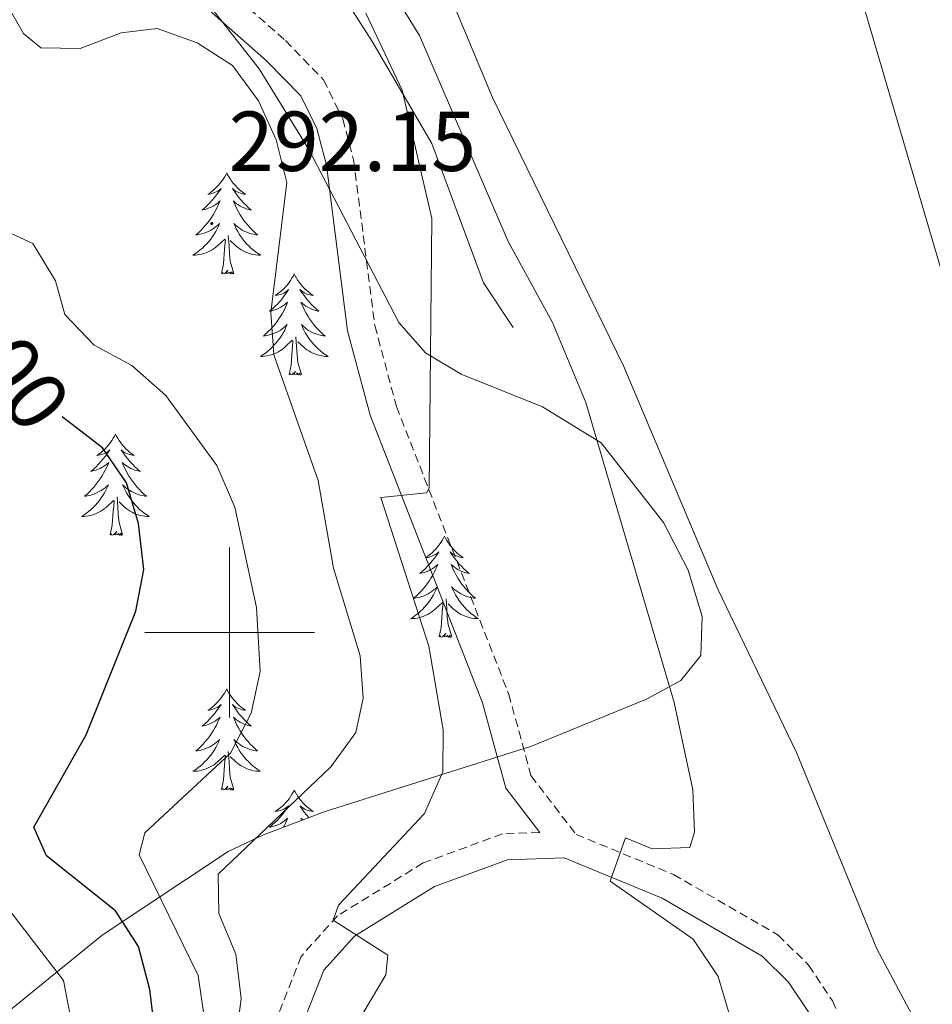
# Model space of a CAD drawing. Units: metres. Extents: x 597024 to 601521, y 4680132 to 4683165.
# Drawn here: x 599975 to 600083, y 4682456 to 4682572 of the extents above; entities that cross this region are included whole.
import ezdxf
from ezdxf.enums import TextEntityAlignment as Align

# ---------------------------------------------------------------- set-up
doc = ezdxf.new("R2010")
doc.units = ezdxf.units.M
doc.header["$MEASUREMENT"] = 0
doc.linetypes.add('TRAZOSX2', pattern=[1.5, 1, -0.5])
for name, color, linetype, lineweight in [('Carátula', 7, 'Continuous', 5), ('Level 1', 19, 'Continuous', 0), ('Level 11', 142, 'Continuous', 13), ('Level 21', 19, 'Continuous', 0), ('Level 35', 92, 'Continuous', 0), ('Level 36', 19, 'Continuous', 40), ('Level 4', 36, 'Continuous', 30), ('Level 41', 19, 'Continuous', 0), ('Level 5', 36, 'Continuous', 0), ('Level 51', 144, 'Continuous', 13), ('Level 6', 39, 'Continuous', 0), ('Level 63', 7, 'Continuous', 0), ('Level 7', 1, 'Continuous', 0)]:
    doc.layers.add(name, color=color, linetype=linetype, lineweight=lineweight)
doc.styles.add('Arial', font='ARIAL.TTF', dxfattribs={"height": 0.2})

# ---------------------------------------------------------------- blocks, each defined once
blk = doc.blocks.new('5PATER')
at = {"layer": 'Carátula', "linetype": 'Continuous', "lineweight": 5}
h = blk.add_hatch(color=250, dxfattribs=at)
edge = h.paths.add_edge_path()
edge.add_ellipse((0, 0), major_axis=(-1.33, -1.34), ratio=0.999422, start_angle=0, end_angle=360)

msp = doc.modelspace()

# ---------------------------------------------------------------- linework, layer by layer
at = {"layer": 'Level 1', "color": 19, "linetype": 'Continuous', "lineweight": 0, "ltscale": 0.5}
msp.add_polyline3d([(600172.49, 4682369.62, 274.79), (600124.07, 4682428.62, 274.68), (600093.78, 4682508.91, 274.74), (600060.45, 4682622.41, 274.93), (600040.75, 4682751.12, 275.5), (600039.29, 4682855.62, 276.14), (600042.46, 4682881.54, 276.71)], dxfattribs=at)
at = {"layer": 'Level 11', "color": 142, "linetype": 'Continuous', "lineweight": 13}
msp.add_polyline3d([(600023.28, 4682581.5, 274.68), (600030.99, 4682563.02, 274.68), (600046.43, 4682531.41, 274.68), (600057.55, 4682505.12, 274.68), (600066.79, 4682485.88, 274.68), (600076.29, 4682462.75, 274.68), (600089.58, 4682437.74, 274.81)], dxfattribs=at)
at = {"layer": 'Level 21', "color": 19, "linetype": 'TRAZOSX2', "lineweight": 0}
for points in [[(599980.97, 4682592.38, 288.48), (600006.6, 4682569.73, 289.65), (600011.09, 4682565.11, 289.39), (600013.35, 4682560.51, 289.18), (600014.62, 4682555.69, 288.93), (600017.12, 4682536.17, 286.45), (600019.68, 4682526.61, 285.04), (600032.9, 4682492.74, 283.13), (600035.52, 4682483.14, 282.01), (600040.83, 4682476.22, 280.5), (600052.33, 4682471.48, 279.23), (600064.65, 4682464.35, 278.37), (600068.27, 4682460.79, 278.19), (600071.04, 4682456.6, 278.04), (600077.25, 4682442.59, 277.73), (600095.08, 4682400.9, 278.75)], [(600036.55, 4682476.44, 280.96), (600032.17, 4682476.28, 281.19), (600022.82, 4682472.85, 282.85), (600012.71, 4682466.62, 284.26), (600008.44, 4682461.85, 286.05), (600002.3, 4682446.25, 287.84), (599994.5, 4682424.47, 291.9), (599997, 4682399.62, 296.38), (599996.49, 4682384.26, 299.09)]]:
    msp.add_polyline3d(points, dxfattribs=at)
at = {"layer": 'Level 21', "color": 19, "linetype": 'Continuous', "lineweight": 0}
for points in [[(599978.5, 4682590.21, 288.48), (600004.35, 4682567.37, 289.65), (600008.39, 4682563.21, 289.39), (600010.28, 4682559.37, 289.18), (600011.41, 4682555.06, 288.93), (600013.91, 4682535.54, 286.45), (600016.57, 4682525.59, 285.04), (600029.8, 4682491.72, 283.13), (600032.54, 4682481.66, 282.01), (600036.55, 4682476.44, 280.96)], [(599999.55, 4682383.81, 299.09), (600000.08, 4682399.72, 296.38), (599997.63, 4682424.08, 291.9), (600005.18, 4682445.17, 287.84), (600011.1, 4682460.21, 286.05), (600014.71, 4682464.24, 284.26), (600024.17, 4682470.07, 282.85), (600032.77, 4682473.23, 281.19), (600039.43, 4682473.47, 280.32), (600050.97, 4682468.72, 279.23), (600062.77, 4682461.89, 278.37), (600065.88, 4682458.82, 278.19), (600068.34, 4682455.12, 278.04), (600074.75, 4682441.51, 277.73), (600092.54, 4682399.9, 278.75), (600106.27, 4682362.28, 278.59)]]:
    msp.add_polyline3d(points, dxfattribs=at)
at = {"layer": 'Level 35', "color": 92, "linetype": 'Continuous', "lineweight": 0, "ltscale": 0.5}
msp.add_polyline3d([(599997.47, 4682574.08, 289.53), (600003.48, 4682566.42, 289.6), (600009.34, 4682556.9, 289.86), (600019.94, 4682536.53, 287.81), (600023.11, 4682532.94, 287.1), (600027.29, 4682530.42, 286.33), (600036.88, 4682526.57, 284.7), (600043.78, 4682522.34, 283.46), (600051.13, 4682512.98, 282.07), (600054.05, 4682507.33, 281.5), (600055.71, 4682501.9, 281.08), (600055.52, 4682497.3, 280.87), (600053.17, 4682494.34, 280.9), (600049.15, 4682492.14, 281.66), (600035.57, 4682486.63, 286.42), (600011.17, 4682478.88, 289.38), (600004, 4682476.16, 291.14), (599999.86, 4682474.2, 292.93), (599985.01, 4682464.36, 302.55), (599970.82, 4682452.83, 309.28)], dxfattribs=at)
at = {"layer": 'Level 36', "color": 92, "linetype": 'Continuous', "lineweight": 0}
for points in [[(599999.67, 4682554.16, 0.01), (599999.56, 4682553.94, 0.01), (599999.4, 4682553.66, 0.01), (599999.24, 4682553.4, 0.01), (599999.05, 4682553.14, 0.01), (599998.86, 4682552.89, 0.01), (599998.65, 4682552.66, 0.01), (599998.43, 4682552.43, 0.01), (599998.2, 4682552.21, 0.01), (599997.96, 4682552.01, 0.01), (599997.71, 4682551.82, 0.01), (599997.45, 4682551.64, 0.01), (599997.65, 4682551.66, 0.01), (599997.85, 4682551.7, 0.01), (599998.05, 4682551.76, 0.01), (599998.25, 4682551.83, 0.01), (599998.44, 4682551.91, 0.01), (599998.62, 4682552.01, 0.01), (599998.79, 4682552.12, 0.01), (599999, 4682552.31, 0.01), (599998.96, 4682552.25, 0.01), (599998.73, 4682551.9, 0.01), (599998.48, 4682551.57, 0.01), (599998.23, 4682551.24, 0.01), (599997.96, 4682550.93, 0.01), (599997.68, 4682550.62, 0.01), (599997.39, 4682550.33, 0.01), (599997.09, 4682550.04, 0.01), (599996.77, 4682549.77, 0.01), (599996.9, 4682549.8, 0.01), (599997.14, 4682549.85, 0.01), (599997.38, 4682549.93, 0.01), (599997.62, 4682550.02, 0.01), (599997.85, 4682550.12, 0.01), (599998.07, 4682550.24, 0.01), (599998.29, 4682550.37, 0.01), (599998.5, 4682550.51, 0.01), (599998.69, 4682550.67, 0.01), (599998.88, 4682550.84, 0.01), (599998.79, 4682550.62, 0.01), (599998.64, 4682550.26, 0.01), (599998.47, 4682549.9, 0.01), (599998.28, 4682549.56, 0.01), (599998.08, 4682549.22, 0.01), (599997.87, 4682548.88, 0.01), (599997.64, 4682548.56, 0.01), (599997.4, 4682548.25, 0.01), (599997.15, 4682547.95, 0.01), (599996.89, 4682547.66, 0.01), (599996.61, 4682547.37, 0.01), (599996.33, 4682547.1, 0.01), (599996.03, 4682546.85, 0.01), (599996.23, 4682546.87, 0.01), (599996.49, 4682546.92, 0.01), (599996.75, 4682546.98, 0.01), (599997.01, 4682547.06, 0.01), (599997.27, 4682547.15, 0.01), (599997.52, 4682547.26, 0.01), (599997.76, 4682547.38, 0.01), (599997.99, 4682547.52, 0.01), (599998.22, 4682547.67, 0.01), (599998.43, 4682547.84, 0.01), (599998.64, 4682548.01, 0.01), (599998.83, 4682548.2, 0.01), (599998.69, 4682547.87, 0.01)], [(599999.67, 4682554.16, 0.01), (599999.78, 4682553.94, 0.01), (599999.94, 4682553.66, 0.01), (600000.1, 4682553.4, 0.01), (600000.29, 4682553.14, 0.01), (600000.48, 4682552.89, 0.01), (600000.69, 4682552.66, 0.01), (600000.91, 4682552.43, 0.01), (600001.14, 4682552.21, 0.01), (600001.38, 4682552.01, 0.01), (600001.63, 4682551.82, 0.01), (600001.89, 4682551.64, 0.01), (600001.69, 4682551.66, 0.01), (600001.49, 4682551.7, 0.01), (600001.29, 4682551.76, 0.01), (600001.09, 4682551.83, 0.01), (600000.9, 4682551.91, 0.01), (600000.72, 4682552.01, 0.01), (600000.55, 4682552.12, 0.01), (600000.34, 4682552.31, 0.01), (600000.38, 4682552.25, 0.01), (600000.61, 4682551.9, 0.01), (600000.86, 4682551.57, 0.01), (600001.11, 4682551.24, 0.01), (600001.38, 4682550.93, 0.01), (600001.66, 4682550.62, 0.01), (600001.95, 4682550.33, 0.01), (600002.25, 4682550.04, 0.01), (600002.57, 4682549.77, 0.01), (600002.44, 4682549.8, 0.01), (600002.2, 4682549.85, 0.01), (600001.96, 4682549.93, 0.01), (600001.72, 4682550.02, 0.01), (600001.49, 4682550.12, 0.01), (600001.27, 4682550.24, 0.01), (600001.05, 4682550.37, 0.01), (600000.84, 4682550.51, 0.01), (600000.65, 4682550.67, 0.01), (600000.46, 4682550.84, 0.01), (600000.55, 4682550.62, 0.01), (600000.7, 4682550.26, 0.01), (600000.87, 4682549.9, 0.01), (600001.06, 4682549.56, 0.01), (600001.26, 4682549.22, 0.01), (600001.47, 4682548.88, 0.01), (600001.7, 4682548.56, 0.01), (600001.94, 4682548.25, 0.01), (600002.19, 4682547.95, 0.01), (600002.45, 4682547.66, 0.01), (600002.73, 4682547.37, 0.01), (600003.01, 4682547.1, 0.01), (600003.31, 4682546.85, 0.01), (600003.11, 4682546.87, 0.01), (600002.85, 4682546.92, 0.01), (600002.59, 4682546.98, 0.01), (600002.33, 4682547.06, 0.01), (600002.07, 4682547.15, 0.01), (600001.82, 4682547.26, 0.01), (600001.58, 4682547.38, 0.01), (600001.35, 4682547.52, 0.01), (600001.12, 4682547.67, 0.01), (600000.91, 4682547.84, 0.01), (600000.7, 4682548.01, 0.01), (600000.51, 4682548.2, 0.01), (600000.65, 4682547.87, 0.01)], [(599998.69, 4682547.87, 0.01), (599998.54, 4682547.55, 0.01), (599998.37, 4682547.24, 0.01), (599998.19, 4682546.93, 0.01), (599997.99, 4682546.64, 0.01), (599997.78, 4682546.35, 0.01), (599997.56, 4682546.07, 0.01), (599997.32, 4682545.8, 0.01), (599997.07, 4682545.54, 0.01), (599996.82, 4682545.3, 0.01), (599996.55, 4682545.07, 0.01), (599996.27, 4682544.84, 0.01), (599995.98, 4682544.64, 0.01), (599995.69, 4682544.44, 0.01), (599995.95, 4682544.45, 0.01), (599996.22, 4682544.48, 0.01), (599996.48, 4682544.52, 0.01), (599996.74, 4682544.58, 0.01), (599996.99, 4682544.65, 0.01), (599997.24, 4682544.74, 0.01), (599997.49, 4682544.84, 0.01), (599997.73, 4682544.95, 0.01), (599997.96, 4682545.08, 0.01), (599998.18, 4682545.23, 0.01), (599998.39, 4682545.39, 0.01), (599998.59, 4682545.56, 0.01), (599999.44, 4682546.36, 0.01)], [(600000.65, 4682547.87, 0.01), (600000.8, 4682547.55, 0.01), (600000.97, 4682547.24, 0.01), (600001.15, 4682546.93, 0.01), (600001.35, 4682546.64, 0.01), (600001.56, 4682546.35, 0.01), (600001.78, 4682546.07, 0.01), (600002.02, 4682545.8, 0.01), (600002.27, 4682545.54, 0.01), (600002.52, 4682545.3, 0.01), (600002.79, 4682545.07, 0.01), (600003.07, 4682544.84, 0.01), (600003.36, 4682544.64, 0.01), (600003.65, 4682544.44, 0.01), (600003.39, 4682544.45, 0.01), (600003.12, 4682544.48, 0.01), (600002.86, 4682544.52, 0.01), (600002.6, 4682544.58, 0.01), (600002.35, 4682544.65, 0.01), (600002.1, 4682544.74, 0.01), (600001.85, 4682544.84, 0.01), (600001.61, 4682544.95, 0.01), (600001.38, 4682545.08, 0.01), (600001.16, 4682545.23, 0.01), (600000.95, 4682545.39, 0.01), (600000.75, 4682545.56, 0.01), (600000.09, 4682546.18, 0.01)], [(600000.52, 4682542.31, 0.01), (600000.09, 4682543.75, 0.01), (600000, 4682544.65, 0.01), (599999.95, 4682545.6, 0.01), (599999.85, 4682546.76, 0.01)], [(599999.05, 4682542.31, 0.01), (599999.3, 4682543.43, 0.01), (599999.41, 4682545.17, 0.01), (599999.46, 4682545.6, 0.01), (599999.52, 4682546.32, 0.01)], [(600000.52, 4682542.31, 0.01), (600000.35, 4682542.24, 0.01), (600000.33, 4682542.48, 0.01), (600000.14, 4682542.26, 0.01), (600000.02, 4682542.46, 0.01), (599999.9, 4682542.35, 0.01), (599999.63, 4682542.3, 0.01), (599999.82, 4682542.69, 0.01), (599999.44, 4682542.31, 0.01), (599999.25, 4682542.26, 0.01), (599999.21, 4682542.42, 0.01), (599999.05, 4682542.31, 0.01)], [(600007.63, 4682542.24, 0.01), (600007.52, 4682542.02, 0.01), (600007.36, 4682541.75, 0.01), (600007.2, 4682541.48, 0.01), (600007.01, 4682541.22, 0.01), (600006.82, 4682540.98, 0.01), (600006.61, 4682540.74, 0.01), (600006.39, 4682540.51, 0.01), (600006.16, 4682540.3, 0.01), (600005.92, 4682540.09, 0.01), (600005.67, 4682539.9, 0.01), (600005.41, 4682539.72, 0.01), (600005.61, 4682539.75, 0.01), (600005.81, 4682539.78, 0.01), (600006.01, 4682539.84, 0.01), (600006.21, 4682539.91, 0.01), (600006.4, 4682539.99, 0.01), (600006.58, 4682540.09, 0.01), (600006.75, 4682540.2, 0.01), (600006.96, 4682540.4, 0.01), (600006.92, 4682540.33, 0.01), (600006.69, 4682539.98, 0.01), (600006.44, 4682539.65, 0.01), (600006.19, 4682539.32, 0.01), (600005.92, 4682539.01, 0.01), (600005.64, 4682538.7, 0.01), (600005.35, 4682538.41, 0.01), (600005.05, 4682538.12, 0.01), (600004.73, 4682537.85, 0.01), (600004.86, 4682537.88, 0.01), (600005.1, 4682537.94, 0.01), (600005.34, 4682538.01, 0.01), (600005.58, 4682538.1, 0.01), (600005.81, 4682538.2, 0.01), (600006.03, 4682538.32, 0.01), (600006.25, 4682538.45, 0.01), (600006.46, 4682538.59, 0.01), (600006.65, 4682538.75, 0.01), (600006.84, 4682538.92, 0.01), (600006.75, 4682538.7, 0.01), (600006.6, 4682538.34, 0.01), (600006.43, 4682537.98, 0.01), (600006.24, 4682537.64, 0.01), (600006.04, 4682537.3, 0.01), (600005.83, 4682536.96, 0.01), (600005.6, 4682536.64, 0.01), (600005.36, 4682536.33, 0.01), (600005.11, 4682536.03, 0.01), (600004.85, 4682535.74, 0.01), (600004.57, 4682535.46, 0.01), (600004.29, 4682535.18, 0.01), (600003.99, 4682534.93, 0.01), (600004.19, 4682534.95, 0.01), (600004.45, 4682535, 0.01), (600004.71, 4682535.06, 0.01), (600004.97, 4682535.14, 0.01), (600005.23, 4682535.24, 0.01), (600005.48, 4682535.34, 0.01), (600005.72, 4682535.47, 0.01), (600005.95, 4682535.6, 0.01), (600006.18, 4682535.75, 0.01), (600006.39, 4682535.92, 0.01), (600006.6, 4682536.09, 0.01), (600006.79, 4682536.28, 0.01), (600006.65, 4682535.96, 0.01)], [(600007.63, 4682542.24, 0.01), (600007.74, 4682542.02, 0.01), (600007.9, 4682541.75, 0.01), (600008.06, 4682541.48, 0.01), (600008.25, 4682541.22, 0.01), (600008.44, 4682540.98, 0.01), (600008.65, 4682540.74, 0.01), (600008.87, 4682540.51, 0.01), (600009.1, 4682540.3, 0.01), (600009.34, 4682540.09, 0.01), (600009.59, 4682539.9, 0.01), (600009.85, 4682539.72, 0.01), (600009.65, 4682539.75, 0.01), (600009.45, 4682539.78, 0.01), (600009.25, 4682539.84, 0.01), (600009.05, 4682539.91, 0.01), (600008.86, 4682539.99, 0.01), (600008.68, 4682540.09, 0.01), (600008.51, 4682540.2, 0.01), (600008.3, 4682540.4, 0.01), (600008.34, 4682540.33, 0.01), (600008.57, 4682539.98, 0.01), (600008.82, 4682539.65, 0.01), (600009.07, 4682539.32, 0.01), (600009.34, 4682539.01, 0.01), (600009.62, 4682538.7, 0.01), (600009.91, 4682538.41, 0.01), (600010.21, 4682538.12, 0.01), (600010.53, 4682537.85, 0.01), (600010.4, 4682537.88, 0.01), (600010.16, 4682537.94, 0.01), (600009.92, 4682538.01, 0.01), (600009.68, 4682538.1, 0.01), (600009.45, 4682538.2, 0.01), (600009.23, 4682538.32, 0.01), (600009.01, 4682538.45, 0.01), (600008.8, 4682538.59, 0.01), (600008.61, 4682538.75, 0.01), (600008.42, 4682538.92, 0.01), (600008.51, 4682538.7, 0.01), (600008.66, 4682538.34, 0.01), (600008.83, 4682537.98, 0.01), (600009.02, 4682537.64, 0.01), (600009.22, 4682537.3, 0.01), (600009.43, 4682536.96, 0.01), (600009.66, 4682536.64, 0.01), (600009.9, 4682536.33, 0.01), (600010.15, 4682536.03, 0.01), (600010.41, 4682535.74, 0.01), (600010.69, 4682535.46, 0.01), (600010.97, 4682535.18, 0.01), (600011.27, 4682534.93, 0.01), (600011.07, 4682534.95, 0.01), (600010.81, 4682535, 0.01), (600010.55, 4682535.06, 0.01), (600010.29, 4682535.14, 0.01), (600010.03, 4682535.24, 0.01), (600009.78, 4682535.34, 0.01), (600009.54, 4682535.47, 0.01), (600009.31, 4682535.6, 0.01), (600009.08, 4682535.75, 0.01), (600008.87, 4682535.92, 0.01), (600008.66, 4682536.09, 0.01), (600008.47, 4682536.28, 0.01), (600008.61, 4682535.96, 0.01)], [(600006.65, 4682535.96, 0.01), (600006.5, 4682535.63, 0.01), (600006.33, 4682535.32, 0.01), (600006.15, 4682535.02, 0.01), (600005.95, 4682534.72, 0.01), (600005.74, 4682534.43, 0.01), (600005.52, 4682534.15, 0.01), (600005.28, 4682533.88, 0.01), (600005.03, 4682533.63, 0.01), (600004.78, 4682533.38, 0.01), (600004.51, 4682533.15, 0.01), (600004.23, 4682532.92, 0.01), (600003.94, 4682532.72, 0.01), (600003.65, 4682532.52, 0.01), (600003.91, 4682532.53, 0.01), (600004.18, 4682532.56, 0.01), (600004.44, 4682532.6, 0.01), (600004.7, 4682532.66, 0.01), (600004.95, 4682532.73, 0.01), (600005.2, 4682532.82, 0.01), (600005.45, 4682532.92, 0.01), (600005.69, 4682533.04, 0.01), (600005.92, 4682533.17, 0.01), (600006.14, 4682533.31, 0.01), (600006.35, 4682533.47, 0.01), (600006.55, 4682533.64, 0.01), (600007.4, 4682534.44, 0.01)], [(600008.61, 4682535.96, 0.01), (600008.76, 4682535.63, 0.01), (600008.93, 4682535.32, 0.01), (600009.11, 4682535.02, 0.01), (600009.31, 4682534.72, 0.01), (600009.52, 4682534.43, 0.01), (600009.74, 4682534.15, 0.01), (600009.98, 4682533.88, 0.01), (600010.23, 4682533.63, 0.01), (600010.48, 4682533.38, 0.01), (600010.75, 4682533.15, 0.01), (600011.03, 4682532.92, 0.01), (600011.32, 4682532.72, 0.01), (600011.61, 4682532.52, 0.01), (600011.35, 4682532.53, 0.01), (600011.08, 4682532.56, 0.01), (600010.82, 4682532.6, 0.01), (600010.56, 4682532.66, 0.01), (600010.31, 4682532.73, 0.01), (600010.06, 4682532.82, 0.01), (600009.81, 4682532.92, 0.01), (600009.57, 4682533.04, 0.01), (600009.34, 4682533.17, 0.01), (600009.12, 4682533.31, 0.01), (600008.91, 4682533.47, 0.01), (600008.71, 4682533.64, 0.01), (600008.05, 4682534.26, 0.01)], [(600007.01, 4682530.39, 0.01), (600007.26, 4682531.51, 0.01), (600007.37, 4682533.25, 0.01), (600007.42, 4682533.68, 0.01), (600007.48, 4682534.4, 0.01)], [(600008.48, 4682530.39, 0.01), (600008.05, 4682531.83, 0.01), (600007.96, 4682532.73, 0.01), (600007.91, 4682533.68, 0.01), (600007.81, 4682534.85, 0.01)], [(600008.48, 4682530.39, 0.01), (600008.31, 4682530.32, 0.01), (600008.29, 4682530.56, 0.01), (600008.1, 4682530.34, 0.01), (600007.98, 4682530.54, 0.01), (600007.86, 4682530.43, 0.01), (600007.59, 4682530.38, 0.01), (600007.78, 4682530.77, 0.01), (600007.4, 4682530.39, 0.01), (600007.21, 4682530.34, 0.01), (600007.17, 4682530.5, 0.01), (600007.01, 4682530.39, 0.01)], [(599986.56, 4682523.37, 0.01), (599986.45, 4682523.15, 0.01), (599986.3, 4682522.88, 0.01), (599986.13, 4682522.61, 0.01), (599985.95, 4682522.36, 0.01), (599985.75, 4682522.11, 0.01), (599985.55, 4682521.87, 0.01), (599985.33, 4682521.64, 0.01), (599985.1, 4682521.43, 0.01), (599984.86, 4682521.22, 0.01), (599984.61, 4682521.03, 0.01), (599984.35, 4682520.86, 0.01), (599984.54, 4682520.88, 0.01), (599984.75, 4682520.92, 0.01), (599984.95, 4682520.97, 0.01), (599985.14, 4682521.04, 0.01), (599985.33, 4682521.12, 0.01), (599985.51, 4682521.22, 0.01), (599985.69, 4682521.34, 0.01), (599985.89, 4682521.53, 0.01), (599985.85, 4682521.46, 0.01), (599985.62, 4682521.12, 0.01), (599985.38, 4682520.78, 0.01), (599985.12, 4682520.46, 0.01), (599984.85, 4682520.14, 0.01), (599984.57, 4682519.83, 0.01), (599984.28, 4682519.54, 0.01), (599983.98, 4682519.26, 0.01), (599983.66, 4682518.99, 0.01), (599983.79, 4682519.01, 0.01), (599984.03, 4682519.07, 0.01), (599984.28, 4682519.14, 0.01), (599984.51, 4682519.23, 0.01), (599984.74, 4682519.33, 0.01), (599984.97, 4682519.45, 0.01), (599985.18, 4682519.58, 0.01), (599985.39, 4682519.72, 0.01), (599985.59, 4682519.88, 0.01), (599985.77, 4682520.05, 0.01), (599985.69, 4682519.83, 0.01), (599985.53, 4682519.47, 0.01), (599985.36, 4682519.12, 0.01), (599985.17, 4682518.77, 0.01), (599984.97, 4682518.43, 0.01), (599984.76, 4682518.1, 0.01), (599984.53, 4682517.78, 0.01), (599984.29, 4682517.46, 0.01), (599984.04, 4682517.16, 0.01), (599983.78, 4682516.87, 0.01), (599983.51, 4682516.59, 0.01), (599983.22, 4682516.32, 0.01), (599982.92, 4682516.06, 0.01), (599983.12, 4682516.08, 0.01), (599983.38, 4682516.13, 0.01), (599983.65, 4682516.19, 0.01), (599983.91, 4682516.27, 0.01), (599984.16, 4682516.37, 0.01), (599984.41, 4682516.48, 0.01), (599984.65, 4682516.6, 0.01), (599984.88, 4682516.74, 0.01), (599985.11, 4682516.89, 0.01), (599985.33, 4682517.05, 0.01), (599985.53, 4682517.23, 0.01), (599985.73, 4682517.41, 0.01), (599985.59, 4682517.09, 0.01)], [(599986.56, 4682523.37, 0.01), (599986.67, 4682523.15, 0.01), (599986.83, 4682522.88, 0.01), (599987, 4682522.61, 0.01), (599987.18, 4682522.36, 0.01), (599987.37, 4682522.11, 0.01), (599987.58, 4682521.87, 0.01), (599987.8, 4682521.64, 0.01), (599988.03, 4682521.43, 0.01), (599988.27, 4682521.22, 0.01), (599988.52, 4682521.03, 0.01), (599988.78, 4682520.86, 0.01), (599988.58, 4682520.88, 0.01), (599988.38, 4682520.92, 0.01), (599988.18, 4682520.97, 0.01), (599987.98, 4682521.04, 0.01), (599987.79, 4682521.12, 0.01), (599987.61, 4682521.22, 0.01), (599987.44, 4682521.34, 0.01), (599987.23, 4682521.53, 0.01), (599987.27, 4682521.46, 0.01), (599987.51, 4682521.12, 0.01), (599987.75, 4682520.78, 0.01), (599988, 4682520.46, 0.01), (599988.27, 4682520.14, 0.01), (599988.55, 4682519.83, 0.01), (599988.84, 4682519.54, 0.01), (599989.15, 4682519.26, 0.01), (599989.46, 4682518.99, 0.01), (599989.34, 4682519.01, 0.01), (599989.09, 4682519.07, 0.01), (599988.85, 4682519.14, 0.01), (599988.61, 4682519.23, 0.01), (599988.38, 4682519.33, 0.01), (599988.16, 4682519.45, 0.01), (599987.94, 4682519.58, 0.01), (599987.73, 4682519.72, 0.01), (599987.54, 4682519.88, 0.01), (599987.35, 4682520.05, 0.01), (599987.44, 4682519.83, 0.01), (599987.59, 4682519.47, 0.01), (599987.77, 4682519.12, 0.01), (599987.95, 4682518.77, 0.01), (599988.15, 4682518.43, 0.01), (599988.36, 4682518.1, 0.01), (599988.59, 4682517.78, 0.01), (599988.83, 4682517.46, 0.01), (599989.08, 4682517.16, 0.01), (599989.34, 4682516.87, 0.01), (599989.62, 4682516.59, 0.01), (599989.91, 4682516.32, 0.01), (599990.2, 4682516.06, 0.01), (599990.01, 4682516.08, 0.01), (599989.74, 4682516.13, 0.01), (599989.48, 4682516.19, 0.01), (599989.22, 4682516.27, 0.01), (599988.96, 4682516.37, 0.01), (599988.71, 4682516.48, 0.01), (599988.47, 4682516.6, 0.01), (599988.24, 4682516.74, 0.01), (599988.01, 4682516.89, 0.01), (599987.8, 4682517.05, 0.01), (599987.59, 4682517.23, 0.01), (599987.4, 4682517.41, 0.01), (599987.54, 4682517.09, 0.01)], [(599985.59, 4682517.09, 0.01), (599985.43, 4682516.77, 0.01), (599985.26, 4682516.45, 0.01), (599985.08, 4682516.15, 0.01), (599984.88, 4682515.85, 0.01), (599984.67, 4682515.56, 0.01), (599984.45, 4682515.28, 0.01), (599984.21, 4682515.02, 0.01), (599983.97, 4682514.76, 0.01), (599983.71, 4682514.51, 0.01), (599983.44, 4682514.28, 0.01), (599983.16, 4682514.06, 0.01), (599982.87, 4682513.85, 0.01), (599982.58, 4682513.66, 0.01), (599982.85, 4682513.67, 0.01), (599983.11, 4682513.69, 0.01), (599983.37, 4682513.73, 0.01), (599983.63, 4682513.79, 0.01), (599983.89, 4682513.86, 0.01), (599984.14, 4682513.95, 0.01), (599984.38, 4682514.05, 0.01), (599984.62, 4682514.17, 0.01), (599984.85, 4682514.3, 0.01), (599985.07, 4682514.44, 0.01), (599985.28, 4682514.6, 0.01), (599985.49, 4682514.77, 0.01), (599986.33, 4682515.57, 0.01)], [(599987.54, 4682517.09, 0.01), (599987.69, 4682516.77, 0.01), (599987.86, 4682516.45, 0.01), (599988.05, 4682516.15, 0.01), (599988.24, 4682515.85, 0.01), (599988.45, 4682515.56, 0.01), (599988.68, 4682515.28, 0.01), (599988.91, 4682515.02, 0.01), (599989.16, 4682514.76, 0.01), (599989.41, 4682514.51, 0.01), (599989.68, 4682514.28, 0.01), (599989.96, 4682514.06, 0.01), (599990.25, 4682513.85, 0.01), (599990.54, 4682513.66, 0.01), (599990.28, 4682513.67, 0.01), (599990.01, 4682513.69, 0.01), (599989.75, 4682513.73, 0.01), (599989.49, 4682513.79, 0.01), (599989.24, 4682513.86, 0.01), (599988.99, 4682513.95, 0.01), (599988.74, 4682514.05, 0.01), (599988.51, 4682514.17, 0.01), (599988.28, 4682514.3, 0.01), (599988.05, 4682514.44, 0.01), (599987.84, 4682514.6, 0.01), (599987.64, 4682514.77, 0.01), (599986.98, 4682515.39, 0.01)], [(599985.94, 4682511.52, 0.01), (599986.19, 4682512.64, 0.01), (599986.3, 4682514.38, 0.01), (599986.35, 4682514.81, 0.01), (599986.41, 4682515.54, 0.01)], [(599987.41, 4682511.52, 0.01), (599986.98, 4682512.96, 0.01), (599986.89, 4682513.86, 0.01), (599986.85, 4682514.81, 0.01), (599986.75, 4682515.98, 0.01)], [(599987.41, 4682511.52, 0.01), (599987.24, 4682511.45, 0.01), (599987.22, 4682511.69, 0.01), (599987.03, 4682511.47, 0.01), (599986.91, 4682511.67, 0.01), (599986.79, 4682511.56, 0.01), (599986.52, 4682511.51, 0.01), (599986.71, 4682511.9, 0.01), (599986.33, 4682511.52, 0.01), (599986.14, 4682511.47, 0.01), (599986.1, 4682511.63, 0.01), (599985.94, 4682511.52, 0.01)], [(600025.33, 4682511.35, 0.01), (600025.22, 4682511.13, 0.01), (600025.06, 4682510.85, 0.01), (600024.89, 4682510.59, 0.01), (600024.71, 4682510.33, 0.01), (600024.52, 4682510.08, 0.01), (600024.31, 4682509.84, 0.01), (600024.09, 4682509.62, 0.01), (600023.86, 4682509.4, 0.01), (600023.62, 4682509.2, 0.01), (600023.37, 4682509.01, 0.01), (600023.11, 4682508.83, 0.01), (600023.31, 4682508.85, 0.01), (600023.51, 4682508.89, 0.01), (600023.71, 4682508.95, 0.01), (600023.91, 4682509.02, 0.01), (600024.09, 4682509.1, 0.01), (600024.28, 4682509.2, 0.01), (600024.45, 4682509.31, 0.01), (600024.65, 4682509.5, 0.01), (600024.61, 4682509.44, 0.01), (600024.38, 4682509.09, 0.01), (600024.14, 4682508.76, 0.01), (600023.89, 4682508.43, 0.01), (600023.62, 4682508.11, 0.01), (600023.34, 4682507.81, 0.01), (600023.05, 4682507.52, 0.01), (600022.74, 4682507.23, 0.01), (600022.43, 4682506.96, 0.01), (600022.55, 4682506.98, 0.01), (600022.8, 4682507.04, 0.01), (600023.04, 4682507.12, 0.01), (600023.28, 4682507.2, 0.01), (600023.51, 4682507.31, 0.01), (600023.73, 4682507.42, 0.01), (600023.95, 4682507.56, 0.01), (600024.15, 4682507.7, 0.01), (600024.35, 4682507.86, 0.01), (600024.54, 4682508.03, 0.01), (600024.45, 4682507.8, 0.01), (600024.29, 4682507.44, 0.01), (600024.12, 4682507.09, 0.01), (600023.94, 4682506.74, 0.01), (600023.74, 4682506.4, 0.01), (600023.53, 4682506.07, 0.01), (600023.3, 4682505.75, 0.01), (600023.06, 4682505.44, 0.01), (600022.81, 4682505.14, 0.01), (600022.55, 4682504.84, 0.01), (600022.27, 4682504.56, 0.01), (600021.98, 4682504.29, 0.01), (600021.69, 4682504.03, 0.01), (600021.88, 4682504.06, 0.01), (600022.15, 4682504.11, 0.01), (600022.41, 4682504.17, 0.01), (600022.67, 4682504.25, 0.01), (600022.93, 4682504.34, 0.01), (600023.17, 4682504.45, 0.01), (600023.41, 4682504.57, 0.01), (600023.65, 4682504.71, 0.01), (600023.87, 4682504.86, 0.01), (600024.09, 4682505.02, 0.01), (600024.3, 4682505.2, 0.01), (600024.49, 4682505.39, 0.01), (600024.35, 4682505.06, 0.01)], [(600025.33, 4682511.35, 0.01), (600025.44, 4682511.13, 0.01), (600025.59, 4682510.85, 0.01), (600025.76, 4682510.59, 0.01), (600025.94, 4682510.33, 0.01), (600026.14, 4682510.08, 0.01), (600026.34, 4682509.84, 0.01), (600026.56, 4682509.62, 0.01), (600026.79, 4682509.4, 0.01), (600027.03, 4682509.2, 0.01), (600027.28, 4682509.01, 0.01), (600027.54, 4682508.83, 0.01), (600027.35, 4682508.85, 0.01), (600027.14, 4682508.89, 0.01), (600026.94, 4682508.95, 0.01), (600026.75, 4682509.02, 0.01), (600026.56, 4682509.1, 0.01), (600026.38, 4682509.2, 0.01), (600026.2, 4682509.31, 0.01), (600026, 4682509.5, 0.01), (600026.04, 4682509.44, 0.01), (600026.27, 4682509.09, 0.01), (600026.51, 4682508.76, 0.01), (600026.77, 4682508.43, 0.01), (600027.04, 4682508.11, 0.01), (600027.32, 4682507.81, 0.01), (600027.61, 4682507.52, 0.01), (600027.91, 4682507.23, 0.01), (600028.23, 4682506.96, 0.01), (600028.1, 4682506.98, 0.01), (600027.85, 4682507.04, 0.01), (600027.61, 4682507.12, 0.01), (600027.38, 4682507.2, 0.01), (600027.15, 4682507.31, 0.01), (600026.92, 4682507.42, 0.01), (600026.71, 4682507.56, 0.01), (600026.5, 4682507.7, 0.01), (600026.3, 4682507.86, 0.01), (600026.12, 4682508.03, 0.01), (600026.2, 4682507.8, 0.01), (600026.36, 4682507.44, 0.01), (600026.53, 4682507.09, 0.01), (600026.72, 4682506.74, 0.01), (600026.92, 4682506.4, 0.01), (600027.13, 4682506.07, 0.01), (600027.35, 4682505.75, 0.01), (600027.59, 4682505.44, 0.01), (600027.85, 4682505.14, 0.01), (600028.11, 4682504.84, 0.01), (600028.38, 4682504.56, 0.01), (600028.67, 4682504.29, 0.01), (600028.97, 4682504.03, 0.01), (600028.77, 4682504.06, 0.01), (600028.51, 4682504.11, 0.01), (600028.24, 4682504.17, 0.01), (600027.98, 4682504.25, 0.01), (600027.73, 4682504.34, 0.01), (600027.48, 4682504.45, 0.01), (600027.24, 4682504.57, 0.01), (600027.01, 4682504.71, 0.01), (600026.78, 4682504.86, 0.01), (600026.56, 4682505.02, 0.01), (600026.36, 4682505.2, 0.01), (600026.16, 4682505.39, 0.01), (600026.3, 4682505.06, 0.01)], [(600024.35, 4682505.06, 0.01), (600024.19, 4682504.74, 0.01), (600024.03, 4682504.43, 0.01), (600023.84, 4682504.12, 0.01), (600023.65, 4682503.82, 0.01), (600023.44, 4682503.54, 0.01), (600023.21, 4682503.26, 0.01), (600022.98, 4682502.99, 0.01), (600022.73, 4682502.73, 0.01), (600022.47, 4682502.49, 0.01), (600022.21, 4682502.25, 0.01), (600021.93, 4682502.03, 0.01), (600021.64, 4682501.82, 0.01), (600021.35, 4682501.63, 0.01), (600021.61, 4682501.64, 0.01), (600021.87, 4682501.67, 0.01), (600022.14, 4682501.71, 0.01), (600022.4, 4682501.76, 0.01), (600022.65, 4682501.84, 0.01), (600022.9, 4682501.92, 0.01), (600023.15, 4682502.03, 0.01), (600023.38, 4682502.14, 0.01), (600023.61, 4682502.27, 0.01), (600023.83, 4682502.42, 0.01), (600024.05, 4682502.58, 0.01), (600024.25, 4682502.75, 0.01), (600025.1, 4682503.54, 0.01)], [(600026.3, 4682505.06, 0.01), (600026.46, 4682504.74, 0.01), (600026.63, 4682504.43, 0.01), (600026.81, 4682504.12, 0.01), (600027.01, 4682503.82, 0.01), (600027.22, 4682503.54, 0.01), (600027.44, 4682503.26, 0.01), (600027.68, 4682502.99, 0.01), (600027.92, 4682502.73, 0.01), (600028.18, 4682502.49, 0.01), (600028.45, 4682502.25, 0.01), (600028.73, 4682502.03, 0.01), (600029.02, 4682501.82, 0.01), (600029.31, 4682501.63, 0.01), (600029.04, 4682501.64, 0.01), (600028.78, 4682501.67, 0.01), (600028.52, 4682501.71, 0.01), (600028.26, 4682501.76, 0.01), (600028, 4682501.84, 0.01), (600027.75, 4682501.92, 0.01), (600027.51, 4682502.03, 0.01), (600027.27, 4682502.14, 0.01), (600027.04, 4682502.27, 0.01), (600026.82, 4682502.42, 0.01), (600026.61, 4682502.58, 0.01), (600026.4, 4682502.75, 0.01), (600025.75, 4682503.37, 0.01)], [(600026.18, 4682499.5, 0.01), (600025.75, 4682500.94, 0.01), (600025.66, 4682501.84, 0.01), (600025.61, 4682502.79, 0.01), (600025.51, 4682503.95, 0.01)], [(600024.71, 4682499.5, 0.01), (600024.95, 4682500.61, 0.01), (600025.07, 4682502.36, 0.01), (600025.11, 4682502.79, 0.01), (600025.18, 4682503.51, 0.01)], [(600026.18, 4682499.5, 0.01), (600026, 4682499.43, 0.01), (600025.99, 4682499.67, 0.01), (600025.79, 4682499.44, 0.01), (600025.67, 4682499.65, 0.01), (600025.55, 4682499.54, 0.01), (600025.28, 4682499.49, 0.01), (600025.48, 4682499.88, 0.01), (600025.09, 4682499.5, 0.01), (600024.91, 4682499.44, 0.01), (600024.87, 4682499.61, 0.01), (600024.71, 4682499.5, 0.01)], [(599999.67, 4682493.36, 0.01), (599999.56, 4682493.14, 0.01), (599999.4, 4682492.87, 0.01), (599999.23, 4682492.6, 0.01), (599999.05, 4682492.34, 0.01), (599998.86, 4682492.1, 0.01), (599998.65, 4682491.86, 0.01), (599998.43, 4682491.63, 0.01), (599998.2, 4682491.42, 0.01), (599997.96, 4682491.21, 0.01), (599997.71, 4682491.02, 0.01), (599997.45, 4682490.84, 0.01), (599997.65, 4682490.87, 0.01), (599997.85, 4682490.9, 0.01), (599998.05, 4682490.96, 0.01), (599998.25, 4682491.03, 0.01), (599998.44, 4682491.11, 0.01), (599998.62, 4682491.21, 0.01), (599998.79, 4682491.32, 0.01), (599999, 4682491.52, 0.01), (599998.96, 4682491.45, 0.01), (599998.73, 4682491.11, 0.01), (599998.48, 4682490.77, 0.01), (599998.23, 4682490.44, 0.01), (599997.96, 4682490.13, 0.01), (599997.68, 4682489.82, 0.01), (599997.39, 4682489.53, 0.01), (599997.08, 4682489.25, 0.01), (599996.77, 4682488.98, 0.01), (599996.89, 4682489, 0.01), (599997.14, 4682489.06, 0.01), (599997.38, 4682489.13, 0.01), (599997.62, 4682489.22, 0.01), (599997.85, 4682489.32, 0.01), (599998.07, 4682489.44, 0.01), (599998.29, 4682489.57, 0.01), (599998.5, 4682489.71, 0.01), (599998.69, 4682489.87, 0.01), (599998.88, 4682490.04, 0.01), (599998.79, 4682489.82, 0.01), (599998.64, 4682489.46, 0.01), (599998.47, 4682489.1, 0.01), (599998.28, 4682488.76, 0.01), (599998.08, 4682488.42, 0.01), (599997.87, 4682488.09, 0.01), (599997.64, 4682487.76, 0.01), (599997.4, 4682487.45, 0.01), (599997.15, 4682487.15, 0.01), (599996.89, 4682486.86, 0.01), (599996.61, 4682486.58, 0.01), (599996.33, 4682486.31, 0.01), (599996.03, 4682486.05, 0.01), (599996.22, 4682486.07, 0.01), (599996.49, 4682486.12, 0.01), (599996.75, 4682486.18, 0.01), (599997.01, 4682486.26, 0.01), (599997.27, 4682486.36, 0.01), (599997.52, 4682486.46, 0.01), (599997.76, 4682486.59, 0.01), (599997.99, 4682486.72, 0.01), (599998.22, 4682486.88, 0.01), (599998.43, 4682487.04, 0.01), (599998.64, 4682487.22, 0.01), (599998.83, 4682487.4, 0.01), (599998.69, 4682487.08, 0.01)], [(599999.67, 4682493.36, 0.01), (599999.78, 4682493.14, 0.01), (599999.93, 4682492.87, 0.01), (600000.1, 4682492.6, 0.01), (600000.29, 4682492.34, 0.01), (600000.48, 4682492.1, 0.01), (600000.69, 4682491.86, 0.01), (600000.91, 4682491.63, 0.01), (600001.13, 4682491.42, 0.01), (600001.37, 4682491.21, 0.01), (600001.63, 4682491.02, 0.01), (600001.89, 4682490.84, 0.01), (600001.69, 4682490.87, 0.01), (600001.48, 4682490.9, 0.01), (600001.29, 4682490.96, 0.01), (600001.09, 4682491.03, 0.01), (600000.9, 4682491.11, 0.01), (600000.72, 4682491.21, 0.01), (600000.55, 4682491.32, 0.01), (600000.34, 4682491.52, 0.01), (600000.38, 4682491.45, 0.01), (600000.61, 4682491.11, 0.01), (600000.85, 4682490.77, 0.01), (600001.11, 4682490.44, 0.01), (600001.38, 4682490.13, 0.01), (600001.66, 4682489.82, 0.01), (600001.95, 4682489.53, 0.01), (600002.25, 4682489.25, 0.01), (600002.57, 4682488.98, 0.01), (600002.44, 4682489, 0.01), (600002.2, 4682489.06, 0.01), (600001.95, 4682489.13, 0.01), (600001.72, 4682489.22, 0.01), (600001.49, 4682489.32, 0.01), (600001.27, 4682489.44, 0.01), (600001.05, 4682489.57, 0.01), (600000.84, 4682489.71, 0.01), (600000.65, 4682489.87, 0.01), (600000.46, 4682490.04, 0.01), (600000.55, 4682489.82, 0.01), (600000.7, 4682489.46, 0.01), (600000.87, 4682489.1, 0.01), (600001.06, 4682488.76, 0.01), (600001.26, 4682488.42, 0.01), (600001.47, 4682488.09, 0.01), (600001.7, 4682487.76, 0.01), (600001.94, 4682487.45, 0.01), (600002.19, 4682487.15, 0.01), (600002.45, 4682486.86, 0.01), (600002.73, 4682486.58, 0.01), (600003.01, 4682486.31, 0.01), (600003.31, 4682486.05, 0.01), (600003.11, 4682486.07, 0.01), (600002.85, 4682486.12, 0.01), (600002.58, 4682486.18, 0.01), (600002.33, 4682486.26, 0.01), (600002.07, 4682486.36, 0.01), (600001.82, 4682486.46, 0.01), (600001.58, 4682486.59, 0.01), (600001.35, 4682486.72, 0.01), (600001.12, 4682486.88, 0.01), (600000.91, 4682487.04, 0.01), (600000.7, 4682487.22, 0.01), (600000.51, 4682487.4, 0.01), (600000.65, 4682487.08, 0.01)], [(599998.69, 4682487.08, 0.01), (599998.54, 4682486.76, 0.01), (599998.37, 4682486.44, 0.01), (599998.19, 4682486.14, 0.01), (599997.99, 4682485.84, 0.01), (599997.78, 4682485.55, 0.01), (599997.55, 4682485.27, 0.01), (599997.32, 4682485, 0.01), (599997.07, 4682484.75, 0.01), (599996.82, 4682484.5, 0.01), (599996.55, 4682484.27, 0.01), (599996.27, 4682484.05, 0.01), (599995.98, 4682483.84, 0.01), (599995.69, 4682483.65, 0.01), (599995.95, 4682483.66, 0.01), (599996.22, 4682483.68, 0.01), (599996.48, 4682483.72, 0.01), (599996.74, 4682483.78, 0.01), (599996.99, 4682483.85, 0.01), (599997.24, 4682483.94, 0.01), (599997.49, 4682484.04, 0.01), (599997.73, 4682484.16, 0.01), (599997.95, 4682484.29, 0.01), (599998.18, 4682484.43, 0.01), (599998.39, 4682484.59, 0.01), (599998.59, 4682484.76, 0.01), (599999.44, 4682485.56, 0.01)], [(600000.65, 4682487.08, 0.01), (600000.8, 4682486.76, 0.01), (600000.97, 4682486.44, 0.01), (600001.15, 4682486.14, 0.01), (600001.35, 4682485.84, 0.01), (600001.56, 4682485.55, 0.01), (600001.78, 4682485.27, 0.01), (600002.02, 4682485, 0.01), (600002.26, 4682484.75, 0.01), (600002.52, 4682484.5, 0.01), (600002.79, 4682484.27, 0.01), (600003.07, 4682484.05, 0.01), (600003.36, 4682483.84, 0.01), (600003.65, 4682483.65, 0.01), (600003.38, 4682483.66, 0.01), (600003.12, 4682483.68, 0.01), (600002.86, 4682483.72, 0.01), (600002.6, 4682483.78, 0.01), (600002.35, 4682483.85, 0.01), (600002.09, 4682483.94, 0.01), (600001.85, 4682484.04, 0.01), (600001.61, 4682484.16, 0.01), (600001.38, 4682484.29, 0.01), (600001.16, 4682484.43, 0.01), (600000.95, 4682484.59, 0.01), (600000.75, 4682484.76, 0.01), (600000.09, 4682485.38, 0.01)], [(599999.05, 4682481.51, 0.01), (599999.29, 4682482.63, 0.01), (599999.41, 4682484.37, 0.01), (599999.46, 4682484.8, 0.01), (599999.52, 4682485.53, 0.01)], [(600000.52, 4682481.51, 0.01), (600000.09, 4682482.95, 0.01), (600000, 4682483.85, 0.01), (599999.95, 4682484.8, 0.01), (599999.85, 4682485.97, 0.01)], [(600000.52, 4682481.51, 0.01), (600000.35, 4682481.44, 0.01), (600000.33, 4682481.68, 0.01), (600000.14, 4682481.46, 0.01), (600000.02, 4682481.66, 0.01), (599999.89, 4682481.55, 0.01), (599999.63, 4682481.5, 0.01), (599999.82, 4682481.89, 0.01), (599999.44, 4682481.51, 0.01), (599999.25, 4682481.46, 0.01), (599999.21, 4682481.62, 0.01), (599999.05, 4682481.51, 0.01)], [(600007.63, 4682481.44, 0.01), (600007.52, 4682481.22, 0.01), (600007.36, 4682480.95, 0.01), (600007.19, 4682480.68, 0.01), (600007.01, 4682480.42, 0.01), (600006.82, 4682480.18, 0.01), (600006.61, 4682479.94, 0.01), (600006.39, 4682479.71, 0.01), (600006.16, 4682479.5, 0.01), (600005.92, 4682479.29, 0.01), (600005.67, 4682479.1, 0.01), (600005.41, 4682478.92, 0.01), (600005.61, 4682478.95, 0.01), (600005.81, 4682478.99, 0.01), (600006.01, 4682479.04, 0.01), (600006.21, 4682479.11, 0.01), (600006.4, 4682479.2, 0.01), (600006.58, 4682479.29, 0.01), (600006.75, 4682479.41, 0.01), (600006.96, 4682479.6, 0.01), (600006.92, 4682479.53, 0.01), (600006.69, 4682479.19, 0.01), (600006.44, 4682478.85, 0.01), (600006.19, 4682478.52, 0.01), (600005.92, 4682478.21, 0.01), (600005.64, 4682477.9, 0.01), (600005.35, 4682477.61, 0.01), (600005.04, 4682477.33, 0.01), (600004.73, 4682477.06, 0.01), (600004.85, 4682477.08, 0.01), (600005.1, 4682477.14, 0.01), (600005.34, 4682477.21, 0.01), (600005.58, 4682477.3, 0.01), (600005.81, 4682477.4, 0.01), (600006.03, 4682477.52, 0.01), (600006.25, 4682477.65, 0.01), (600006.46, 4682477.8, 0.01), (600006.65, 4682477.95, 0.01), (600006.84, 4682478.12, 0.01), (600006.75, 4682477.9, 0.01), (600006.6, 4682477.54, 0.01), (600006.43, 4682477.18, 0.01), (600006.35, 4682477.05, 0.01)], [(600007.63, 4682481.44, 0.01), (600007.74, 4682481.22, 0.01), (600007.89, 4682480.95, 0.01), (600008.06, 4682480.68, 0.01), (600008.25, 4682480.42, 0.01), (600008.44, 4682480.18, 0.01), (600008.65, 4682479.94, 0.01), (600008.87, 4682479.71, 0.01), (600009.09, 4682479.5, 0.01), (600009.33, 4682479.29, 0.01), (600009.59, 4682479.1, 0.01), (600009.85, 4682478.92, 0.01), (600009.65, 4682478.95, 0.01), (600009.44, 4682478.99, 0.01), (600009.25, 4682479.04, 0.01), (600009.05, 4682479.11, 0.01), (600008.86, 4682479.2, 0.01), (600008.68, 4682479.29, 0.01), (600008.51, 4682479.41, 0.01), (600008.3, 4682479.6, 0.01), (600008.34, 4682479.53, 0.01), (600008.57, 4682479.19, 0.01), (600008.81, 4682478.85, 0.01), (600009.07, 4682478.52, 0.01), (600009.34, 4682478.21, 0.01), (600009.36, 4682478.19, 0.01)], [(600008.65, 4682477.92, 0.01), (600008.61, 4682477.95, 0.01), (600008.42, 4682478.12, 0.01), (600008.51, 4682477.9, 0.01), (600008.52, 4682477.87, 0.01)]]:
    msp.add_polyline3d(points, dxfattribs=at)
at = {"layer": 'Level 4', "color": 36, "linetype": 'Continuous', "lineweight": 30}
msp.add_polyline3d([(599994.26, 4682380.4, 300.01), (599994.91, 4682390.13, 300.01), (599994.13, 4682400.29, 300.01), (599989.1, 4682409.92, 300.01), (599985.1, 4682419.4, 300.01), (599983.89, 4682424.27, 300.01), (599988.08, 4682437.57, 300.01), (599990.51, 4682442.5, 300.01), (599991.22, 4682452.77, 300.01), (599990.61, 4682457.93, 300.01), (599989.26, 4682463.02, 300.01), (599986.55, 4682467.22, 300.01), (599978.42, 4682473.68, 300.01), (599976.96, 4682477.07, 300.01), (599983.1, 4682487.93, 300.01), (599988.95, 4682502.5, 300.01), (599989.91, 4682507.41, 300.01), (599989.29, 4682512.84, 300.01), (599987.87, 4682517.65, 300.01), (599985.03, 4682521.77, 300.01), (599980.28, 4682525.42, 300.01)], dxfattribs=at)
at = {"layer": 'Level 5', "color": 36, "linetype": 'Continuous', "lineweight": 0}
for points in [[(600054.58, 4682481.46, 280.01), (600052.4, 4682491.77, 280.01), (600041.98, 4682527.09, 280.01), (600038.05, 4682536.51, 280.01), (600032.82, 4682546.06, 280.01), (600022.4, 4682570.32, 280.01), (600002.93, 4682601.73, 280.01), (599990.86, 4682619, 280.01), (599974.32, 4682653.53, 280.01), (599961.27, 4682677.82, 280.01), (599950.09, 4682702.34, 280.01), (599927.55, 4682762.02, 280.01), (599916.57, 4682786.13, 280.01), (599912.38, 4682801.67, 280.01), (599905.98, 4682815.94, 280.01), (599900.4, 4682836.39, 280.01), (599894.3, 4682851.4, 280.01), (599891.69, 4682855.67, 280.01), (599883.94, 4682863.16, 280.01), (599877.37, 4682871.18, 280.01), (599873.09, 4682879.14, 280.01)], [(599981.43, 4682453.9, 305.01), (599980.45, 4682459.02, 305.01), (599973.98, 4682467.36, 305.01), (599960.05, 4682471.7, 305.01), (599957.74, 4682473.96, 305.01), (599959.19, 4682502.8, 305.01), (599963.71, 4682511.43, 305.01), (599964.21, 4682516.52, 305.01), (599963.85, 4682521.7, 305.01), (599962.29, 4682526.77, 305.01), (599959.15, 4682530.75, 305.01), (599955.4, 4682532.68, 305.01), (599945.46, 4682533.26, 305.01), (599944.25, 4682535.1, 305.01), (599944.73, 4682552.46, 305.01), (599942.72, 4682562.48, 305.01), (599940.94, 4682567.53, 305.01), (599930.55, 4682585.49, 305.01)], [(599998.72, 4682435.81, 290.01), (600001.37, 4682456.88, 290.01), (600000.75, 4682462.09, 290.01), (599998.74, 4682466.91, 290.01), (599998.65, 4682471.53, 290.01), (600011.93, 4682484.18, 290.01), (600014.88, 4682488.22, 290.01), (600015.74, 4682492.25, 290.01), (600015.41, 4682497.25, 290.01), (600012.27, 4682507.57, 290.01), (600010.45, 4682517.93, 290.01), (600005.24, 4682532.72, 290.01), (600004.88, 4682537.71, 290.01), (600006.75, 4682553, 290.01), (600005.51, 4682558.04, 290.01), (600003.42, 4682562.65, 290.01), (600000.36, 4682566.79, 290.01), (599996.18, 4682569.47, 290.01), (599991.46, 4682571.15, 290.01), (599987.23, 4682570.67, 290.01), (599982.4, 4682568.82, 290.01), (599977.77, 4682568.88, 290.01), (599975.72, 4682570.59, 290.01), (599968, 4682584.06, 290.01)], [(599997.07, 4682454.46, 295.01), (599996.3, 4682459.6, 295.01), (599989.35, 4682473.82, 295.01), (599990.01, 4682476.4, 295.01), (600000.13, 4682485.78, 295.01), (600002.54, 4682490.51, 295.01), (600003.62, 4682495.4, 295.01), (600003.17, 4682502.93, 295.01), (600000.64, 4682514.75, 295.01), (599998.52, 4682519.67, 295.01), (599992.5, 4682527.93, 295.01), (599988.48, 4682531.45, 295.01), (599984.05, 4682533.84, 295.01), (599980.6, 4682537.46, 295.01), (599979.49, 4682541.43, 295.01), (599976.83, 4682545.83, 295.01), (599964.07, 4682551.73, 295.01), (599961.08, 4682555.52, 295.01), (599955.95, 4682581.21, 295.01)], [(600046.46, 4682380.86, 285.01), (600041.65, 4682390.95, 285.01), (600030.97, 4682402.06, 285.01), (600026.02, 4682412.28, 285.01), (600016.93, 4682425.73, 285.01), (600012.21, 4682434.93, 285.01), (600011.75, 4682439.92, 285.01), (600012.47, 4682445.64, 285.01), (600015.69, 4682455.13, 285.01), (600018.43, 4682459.69, 285.01), (600018.64, 4682461.97, 285.01), (600012.22, 4682466.13, 285.01), (600012.86, 4682467.87, 285.01), (600022.98, 4682478.66, 285.01), (600025.13, 4682483.59, 285.01), (600025.17, 4682488.54, 285.01), (600023.47, 4682498.41, 285.01), (600017.83, 4682515.92, 285.01), (600023.22, 4682516.45, 285.01), (600023.52, 4682517.01, 285.01), (600023.85, 4682548.78, 285.01), (600020.34, 4682563.91, 285.01), (600016.06, 4682572.98, 285.01)], [(600061.36, 4682381.09, 280.01), (600054.78, 4682396.98, 280.01), (600051.29, 4682430.92, 280.01), (600051.89, 4682435.87, 280.01), (600053.72, 4682441.04, 280.01), (600058.72, 4682450.2, 280.01), (600059.01, 4682454.7, 280.01), (600057.59, 4682459.48, 280.01), (600054.62, 4682463.89, 280.01), (600044.85, 4682470.69, 280.01), (600046.66, 4682475.8, 280.01), (600049.82, 4682474.5, 280.01), (600054.23, 4682474.68, 280.01), (600054.8, 4682476.47, 280.01), (600054.58, 4682481.46, 280.01)]]:
    msp.add_polyline3d(points, dxfattribs=at)
at = {"layer": 'Level 51', "color": 144, "linetype": 'Continuous', "lineweight": 13}
msp.add_polyline3d([(600089.58, 4682437.74, 274.81), (600076.29, 4682462.75, 274.68), (600066.79, 4682485.88, 274.68), (600057.55, 4682505.12, 274.68), (600046.43, 4682531.41, 274.68), (600030.99, 4682563.02, 274.68), (600023.28, 4682581.5, 274.68)], dxfattribs=at)
at = {"layer": 'Level 6', "color": 39, "linetype": 'Continuous', "lineweight": 0, "ltscale": 0.5}
msp.add_polyline3d([(600033.41, 4682535.93, 283.42), (600029.94, 4682541.18, 284.71), (600023.82, 4682557.61, 287.17), (600016.75, 4682569.71, 288.72), (600004.13, 4682589.48, 289.07)], dxfattribs=at)
at = {"layer": 'Level 63', "linetype": 'Continuous', "lineweight": 0}
for points in [[(600000.01, 4682490, 0.01), (600000.01, 4682510, 0.01)], [(599990.01, 4682500, 0.01), (600010.01, 4682500, 0.01)]]:
    msp.add_polyline3d(points, dxfattribs=at)

# ---------------------------------------------------------------- block references
at = {"layer": 'Level 7', "color": 19, "linetype": 'Continuous', "lineweight": 0, "xscale": 0.09999983015004542, "yscale": 0.09999983015004542}
msp.add_blockref('5PATER', (599997.91, 4682548.19, 292.16), dxfattribs=at)

# ---------------------------------------------------------------- texts
at = {"layer": 'Level 41', "color": 19, "linetype": 'Continuous', "lineweight": 0, "style": 'Arial'}
msp.add_text('292.15', height=7, dxfattribs=at).set_placement((599999.9, 4682552.19, 292.16), align=Align.BOTTOM_LEFT)
at = {"layer": 'Level 41', "color": 39, "linetype": 'Continuous', "lineweight": 0, "style": 'Arial'}
msp.add_text('300', height=7, rotation=-53.5552, dxfattribs=at).set_placement((599974.14, 4682531.51, 300.01), align=Align.MIDDLE_CENTER)

doc.saveas('drawing.dxf')
